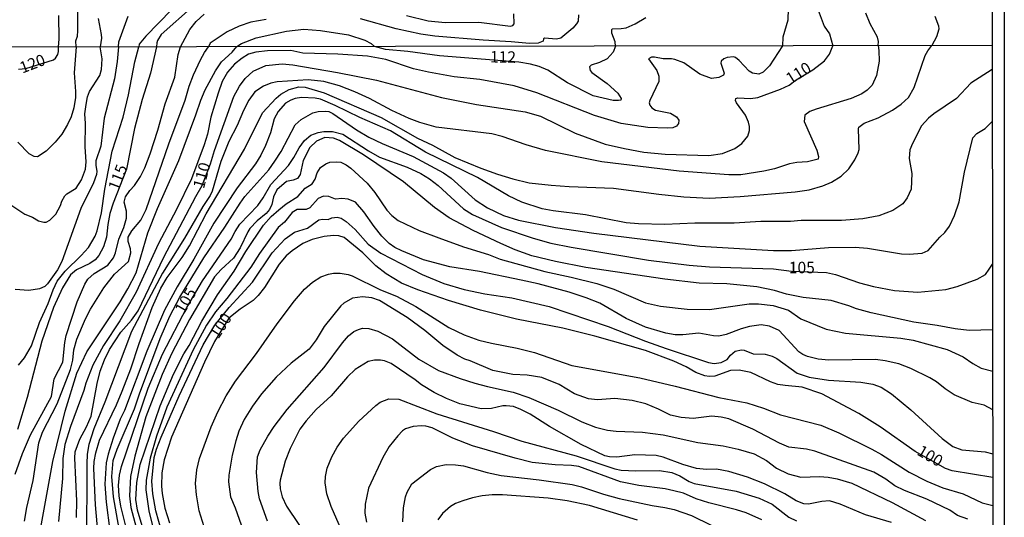
# Model space of a CAD drawing. Units: millimetres. Extents: x 180721 to 183136, y 1665964 to 1668741.
# Drawn here: x 182921 to 183136, y 1666974 to 1667083 of the extents above; entities that cross this region are included whole.
import ezdxf
from ezdxf.enums import TextEntityAlignment as Align

# ---------------------------------------------------------------- set-up
doc = ezdxf.new("R2010")
doc.units = ezdxf.units.MM
for name, color, linetype in [('IMAGEM', 7, 'Continuous'), ('V-CURVA_DE_NIVEL', 143, 'Continuous'), ('V-CURVA_MESTRA', 1, 'Continuous'), ('V-TEXTO_DE_ALTIMETRIA', 2, 'Continuous'), ('X-LIMITE_1000', 7, 'Continuous'), ('X-LIMITE_5000', 6, 'Continuous')]:
    doc.layers.add(name, color=color, linetype=linetype)
picture_1 = doc.add_image_def('image1.jpg', size_in_pixel=(4023, 4627))

msp = doc.modelspace()

# ---------------------------------------------------------------- linework, layer by layer
at = {"layer": 'V-CURVA_DE_NIVEL'}
for points in [[(182933.5, 1667076.65), (182933.46, 1667077.94), (182933.8, 1667078.97), (182933.91, 1667080.18), (182933.78, 1667089.82)], [(183089.18, 1667087.7), (183089.01, 1667082.47), (183087.95, 1667078.8), (183087.82, 1667076.89)], [(182954.38, 1667084.76), (182948.76, 1667078.99), (182947.29, 1667077.23), (182947.22, 1667076.67)], [(182938.32, 1667082.86), (182938.99, 1667079.36), (182939.03, 1667078.58), (182938.78, 1667076.66)], [(182942.74, 1667076.66), (182942.84, 1667077.72), (182944.89, 1667083.34)], [(182956.32, 1667076.68), (182958.33, 1667080.44), (182959.72, 1667082.17), (182961.49, 1667083.81)], [(182975.02, 1667082.66), (182971.69, 1667082.02), (182969.14, 1667081.15), (182966.55, 1667079.92), (182962.83, 1667077.48), (182962.43, 1667076.69)], [(183043.26, 1667083.64), (183043.18, 1667082.3), (183042.85, 1667081.65), (183042.05, 1667080.72), (183039.42, 1667078.56), (183038.47, 1667078.35), (183035.87, 1667078.58), (183035.64, 1667078.43), (183035.57, 1667077.87), (183034.45, 1667077.43), (183032.59, 1667077.35), (183028.57, 1667077.78), (183022.48, 1667078.08), (183011.89, 1667078.99), (183008.86, 1667079.42), (183003.46, 1667080.57), (182995.68, 1667082.75)], [(183005.71, 1667083.53), (183010.46, 1667082.32), (183014.13, 1667081.97), (183021.53, 1667082.02), (183028.44, 1667081.19), (183028.92, 1667081.33), (183029.22, 1667081.69), (183029.17, 1667083.9)], [(183051.33, 1667076.83), (183051.32, 1667077.75), (183050.59, 1667079.62), (183050.54, 1667080.35), (183050.67, 1667080.59), (183052.6, 1667080.63), (183053.72, 1667080.83), (183055.63, 1667081.71), (183057.96, 1667083.08)], [(183108.79, 1667076.92), (183108.84, 1667077.83), (183108.59, 1667078.8), (183107.01, 1667081.7), (183106.08, 1667083.99)], [(183121.17, 1667083.34), (183121.97, 1667081.26), (183122.03, 1667080.53), (183121.53, 1667078.84), (183120.47, 1667076.94)], [(182968.63, 1667076.7), (182969.68, 1667077.41), (182972.86, 1667078.64), (182979.47, 1667080.11), (182983.23, 1667080.55), (182986.91, 1667080.2), (182993.04, 1667079.25), (182996.59, 1667078.08), (182998, 1667077.39), (182998.72, 1667076.75)], [(182918.57, 1667042.54), (182922.31, 1667040.07), (182923.99, 1667039.4), (182925.32, 1667038.63), (182926.44, 1667038.31), (182926.99, 1667038.31), (182927.78, 1667038.76), (182929.07, 1667040.11), (182930.08, 1667042), (182930.36, 1667042.91), (182931.07, 1667044.07), (182931.5, 1667044.52), (182933.52, 1667045.8), (182934.7, 1667047.59), (182935.56, 1667049.91), (182935.73, 1667051.54), (182935.52, 1667054.81), (182935.58, 1667059.92), (182935.45, 1667061.98), (182935.71, 1667064.09), (182935.99, 1667065.72), (182936.42, 1667066.88), (182938.68, 1667070.36), (182939.08, 1667071.73), (182939.21, 1667074.05), (182938.78, 1667076.66)], [(182942.74, 1667076.66), (182942.51, 1667073.46), (182941.92, 1667069.63), (182939.66, 1667061.04), (182938.93, 1667054.94), (182937.79, 1667051.71), (182937.79, 1667050.73), (182938.05, 1667049.52), (182937.99, 1667048.79), (182937.28, 1667046.94), (182934.55, 1667041.36), (182930.41, 1667029.76), (182929.44, 1667027.91), (182927.29, 1667024.9), (182926.65, 1667024.28), (182925.49, 1667023.74), (182923.17, 1667023.42), (182920.16, 1667023.61)], [(182920.22, 1666983.27), (182921.81, 1666987.79), (182923.55, 1666991.87), (182928.13, 1667000.24), (182928.71, 1667004.11), (182930.58, 1667007.76), (182931.01, 1667012.06), (182931.31, 1667013.56), (182933.76, 1667020.91), (182935.39, 1667024.78), (182936.1, 1667025.85), (182937.47, 1667027.12), (182940.44, 1667028.96), (182941.66, 1667030.53), (182942.09, 1667031.61), (182942.86, 1667034.61), (182943.94, 1667037.19), (182944.52, 1667039.25), (182944.54, 1667040.76), (182944.02, 1667042.69), (182944.32, 1667043.91), (182945.27, 1667045.27), (182946.24, 1667046.32), (182947.59, 1667048.32), (182948.52, 1667050.25), (182949.67, 1667053.26), (182951.33, 1667058.42), (182952.94, 1667064.22), (182955.07, 1667070.02), (182955.78, 1667074.96), (182956.32, 1667076.68)], [(182933.5, 1667076.65), (182933.11, 1667071), (182933.41, 1667066.88), (182933.35, 1667065.55), (182932.98, 1667063.31), (182932.4, 1667061.38), (182931.61, 1667059.66), (182930.38, 1667057.6), (182928.94, 1667055.79), (182926.95, 1667053.86), (182925.1, 1667052.61), (182924.37, 1667052.68), (182923.23, 1667053.28), (182920.78, 1667055.81)], [(182920.94, 1667007.07), (182922.24, 1667008.71), (182923.75, 1667011.3), (182925.53, 1667016.4), (182927.38, 1667020.57), (182928.47, 1667023.57), (182929.4, 1667025.42), (182931.11, 1667027.61), (182934.64, 1667031.02), (182936.21, 1667032.81), (182937.65, 1667035.3), (182938.1, 1667036.46), (182939.04, 1667040.41), (182939.81, 1667045.53), (182941.36, 1667053.86), (182943.81, 1667061.29), (182944.97, 1667066.15), (182946.32, 1667073.37), (182947.22, 1667076.67)], [(182922.22, 1666973.01), (182922.76, 1666976.01), (182924.13, 1666981.86), (182925.34, 1666990.15), (182926.19, 1666992.47), (182929.35, 1666998.67), (182932.25, 1667006.17), (182932.81, 1667008.15), (182932.98, 1667010.47), (182933.69, 1667012.79), (182935.54, 1667017.21), (182936.66, 1667019.32), (182939.56, 1667023.96), (182941.92, 1667026.97), (182944.95, 1667029.76), (182945.48, 1667031.61), (182945.4, 1667032.51), (182944.86, 1667034.14), (182944.86, 1667035.09), (182945.72, 1667036.46), (182947.68, 1667038.78), (182948.84, 1667041.1), (182953.76, 1667055.49), (182957.37, 1667064.99), (182958.24, 1667068.04), (182959.17, 1667070.57), (182960.67, 1667073.84), (182961.55, 1667075.43), (182962.43, 1667076.69)], [(182925.66, 1666970.82), (182928.41, 1666986.02), (182931.09, 1666997.07), (182933.67, 1667005.36), (182935.82, 1667010.04), (182943.15, 1667020.95), (182944.84, 1667023.74), (182946.6, 1667027.27), (182949.16, 1667036.03), (182951.28, 1667041.32), (182955.97, 1667051.8), (182959.69, 1667061.77), (182960.76, 1667065.03), (182961.72, 1667067.27), (182963.98, 1667071.39), (182965.25, 1667073.37), (182965.25, 1667073.37), (182967.59, 1667075.51), (182968.63, 1667076.7)], [(183087.82, 1667076.89), (183084.98, 1667072.48), (183083.64, 1667071.13), (183082.69, 1667070.68), (183081.32, 1667070.93), (183080.6, 1667071.32), (183078.39, 1667073.67), (183077.62, 1667074.29), (183077.15, 1667074.44), (183075.73, 1667074.33), (183075.04, 1667074.03), (183074.48, 1667073.51), (183074.4, 1667073.07), (183075.08, 1667070.87), (183074.93, 1667070.44), (183073.97, 1667069.95), (183072.34, 1667069.77), (183069.76, 1667070.68), (183066.26, 1667073.13), (183064.35, 1667073.86), (183063.61, 1667074.03), (183061.77, 1667074.03), (183059.92, 1667074.41), (183059.23, 1667074.37), (183058.54, 1667074.03), (183060.39, 1667071.52), (183060.82, 1667070.27), (183060.8, 1667069.07), (183058.88, 1667064.9), (183058.73, 1667064.43), (183058.84, 1667063.91), (183059.27, 1667063.33), (183060.09, 1667062.81), (183063.36, 1667062.17), (183064.73, 1667061.35), (183065.24, 1667060.61), (183065.16, 1667059.88), (183064.69, 1667059.31), (183063.87, 1667058.99), (183062.71, 1667058.86), (183058.42, 1667059.01), (183052.62, 1667059.89), (183046.77, 1667061.65), (183034.21, 1667066.62), (183029.24, 1667068.1), (183021.73, 1667069.5), (183016.14, 1667070.1), (183010.51, 1667071.11), (183007.2, 1667071.86), (183001.19, 1667073.86), (182997.15, 1667074.63), (182990.66, 1667075.06), (182983.02, 1667075.27), (182980.44, 1667075.83), (182975.33, 1667075.75), (182972.79, 1667075.49), (182971.16, 1667075.02), (182969.78, 1667074.2), (182968.13, 1667072.87), (182966.62, 1667071.13), (182965.4, 1667069.05), (182964.54, 1667066.54), (182962.97, 1667061.31), (182962.2, 1667057.6), (182961.49, 1667055.24), (182958.7, 1667047.84), (182955.48, 1667041.14), (182951.5, 1667033.71), (182946.6, 1667023.06), (182943.04, 1667016.78), (182939.51, 1667011.41), (182937.19, 1667007.12), (182935.6, 1667003.17), (182935.17, 1667001.58), (182932.3, 1666993.67), (182931.05, 1666989.72), (182930.62, 1666986.71), (182930.51, 1666982.29), (182929.67, 1666972.96)], [(183108.79, 1667076.92), (183108.94, 1667075.86), (183108.98, 1667073.54), (183108.4, 1667070.36), (183107.43, 1667068.3), (183106.36, 1667067.15), (183105.16, 1667066.4), (183102.84, 1667065.35), (183095.19, 1667063.03), (183093.82, 1667062.51), (183092.74, 1667061.72), (183092.61, 1667060.35), (183095.36, 1667054.08), (183095.75, 1667052.7), (183095.66, 1667052.1), (183093.34, 1667051.52), (183091.02, 1667051.39), (183089.39, 1667051.09), (183086.13, 1667050.01), (183083.81, 1667049.45), (183078.74, 1667048.72), (183076.16, 1667048.68), (183065.25, 1667049.45), (183048.41, 1667051.56), (183036.08, 1667053.99), (183031.87, 1667055.21), (183026.6, 1667057.06), (183024.35, 1667057.62), (183012.19, 1667059.12), (183008.62, 1667060.15), (183006.3, 1667061.01), (183002.48, 1667062.73), (182997.62, 1667065.37), (182994.4, 1667066.81), (182991.09, 1667068.1), (182987.66, 1667069.09), (182984.18, 1667069.47), (182977.43, 1667068.98), (182976.06, 1667068.72), (182974.42, 1667068.08), (182972.58, 1667066.85), (182971.24, 1667064.99), (182970.06, 1667062.71), (182968.73, 1667059.45), (182966.9, 1667055.97), (182965.12, 1667051.58), (182963.23, 1667045.1), (182962.8, 1667044.15), (182961.17, 1667041.77), (182957.17, 1667034.87), (182952.36, 1667027.22), (182945.61, 1667014.46), (182939.81, 1666999), (182937.35, 1666993.2), (182936.29, 1666989.72), (182935.95, 1666987.66), (182935.82, 1666985.55), (182935.76, 1666967.64)], [(182938.65, 1666966.6), (182937.77, 1666976.57), (182937.41, 1666984.48), (182937.45, 1666986.07), (182937.79, 1666987.96), (182938.65, 1666990.71), (182942.35, 1666998.4), (182943.59, 1667001.4), (182945.44, 1667006.26), (182947.27, 1667011.84), (182950.12, 1667019.71), (182952.02, 1667023.92), (182953.41, 1667026.24), (182956.7, 1667030.62), (182958.29, 1667033.2), (182961.94, 1667040.16), (182970.3, 1667054.29), (182974.27, 1667062.2), (182977.21, 1667065.42), (182978.24, 1667066.28), (182980.07, 1667067.35), (182982.2, 1667067.93), (182983.53, 1667067.86), (182987.74, 1667066.58), (183000.14, 1667061.21), (183008.13, 1667056.71), (183011.37, 1667055.17), (183016.29, 1667052.48), (183021.94, 1667050.14), (183025.55, 1667048.85), (183028.9, 1667047.8), (183032.51, 1667046.94), (183037.32, 1667046.4), (183041.27, 1667046.15), (183050.94, 1667045.8), (183050.94, 1667045.8), (183060.82, 1667044.47), (183066.32, 1667043.91), (183071.86, 1667043.61), (183078.61, 1667043.95), (183090.64, 1667044.96), (183093.69, 1667045.41), (183096.7, 1667046.27), (183098.54, 1667047.11), (183100.69, 1667048.4), (183102.34, 1667050.03), (183103.69, 1667051.93), (183104.4, 1667053.47), (183104.64, 1667054.22), (183104.43, 1667058.76), (183104.53, 1667059.08), (183105.69, 1667059.98), (183108.73, 1667061.12), (183111.9, 1667062.81), (183113.81, 1667064.1), (183115.36, 1667065.59), (183116.65, 1667067.78), (183119.03, 1667074.74), (183119.59, 1667075.77), (183120.47, 1667076.94)], [(183051.33, 1667076.83), (183050.85, 1667075.51), (183049.58, 1667074.03), (183047.89, 1667073.23), (183046.04, 1667072.63), (183045.67, 1667072.25), (183045.83, 1667071.52), (183046.19, 1667071.04), (183049.57, 1667068.66), (183051.84, 1667066.54), (183052.61, 1667065.33), (183052.55, 1667065.01), (183052.01, 1667064.92), (183050.85, 1667064.96), (183046.47, 1667065.95), (183040.91, 1667068.77), (183036.55, 1667071.54), (183034.7, 1667072.35), (183032.81, 1667072.87), (183030.28, 1667073.3), (183012.92, 1667074.67), (183005.96, 1667075.62), (183001.1, 1667076.05), (182998.72, 1667076.75)], [(183133.68, 1667071.69), (183128.98, 1667068.7), (183125.87, 1667065.37), (183120.9, 1667062.02), (183119.77, 1667061.08), (183118.26, 1667059.4), (183116.24, 1667055.54), (183115.7, 1667054.12), (183115.55, 1667052.23), (183116.11, 1667048.96), (183115.98, 1667045.53), (183115.12, 1667043.68), (183114.14, 1667042.32), (183111.99, 1667040.86), (183108.9, 1667039.74), (183105.42, 1667039.1), (183100.78, 1667038.71), (183091.93, 1667038.71), (183089.61, 1667038.46), (183083.12, 1667038.46), (183077.32, 1667038.15), (183068.73, 1667038.09), (183062.11, 1667037.85), (183056.4, 1667037.94), (183053.73, 1667038.18), (183044.84, 1667039.92), (183037.75, 1667040.82), (183035.35, 1667041.29), (183030.88, 1667042.73), (183027.96, 1667044.08), (183021.21, 1667048.12), (183009.83, 1667053.62), (183002.18, 1667058.28), (182995.52, 1667061.23), (182990.11, 1667063.85), (182986.88, 1667065.2), (182985.72, 1667065.44), (182982.76, 1667065.56), (182981.38, 1667065.35), (182980.44, 1667065.03), (182979.28, 1667064.32), (182977.64, 1667062.54), (182976.78, 1667060.95), (182975.95, 1667057.86), (182974.91, 1667055.06), (182973.86, 1667052.96), (182972.68, 1667051.11), (182968.68, 1667045.87), (182963.6, 1667038.14), (182959.23, 1667030.23), (182955.58, 1667024.22), (182952.79, 1667019.1), (182948.94, 1667010.13), (182944.05, 1666997.15), (182943.17, 1666995.3), (182941.62, 1666991.14), (182940.5, 1666987.66), (182940.09, 1666985.77), (182939.77, 1666981.08), (182940.05, 1666977.17), (182940.85, 1666970.9)], [(182945.23, 1666958.14), (182941.68, 1666978.33), (182941.3, 1666982.76), (182941.62, 1666986.24), (182942.46, 1666988.77), (182946.26, 1666997.58), (182947.33, 1667000.85), (182951.84, 1667012.92), (182954.01, 1667017.77), (182956.18, 1667021.94), (182961.42, 1667030.53), (182966.04, 1667037.28), (182969.35, 1667042.48), (182970.4, 1667043.94), (182975.62, 1667049.78), (182976.96, 1667051.65), (182978.29, 1667053.78), (182981.4, 1667059.58), (182982.72, 1667060.8), (182985.25, 1667062.22), (182986.41, 1667062.51), (182988, 1667062.6), (182988.73, 1667062.49), (182989.59, 1667062.11), (182994.74, 1667058.54), (182997.5, 1667056.93), (183000.37, 1667055.51), (183007.12, 1667052.72), (183013.76, 1667049.11), (183015.47, 1667047.93), (183020.72, 1667043.2), (183023.4, 1667041.46), (183026.88, 1667039.83), (183030.15, 1667038.8), (183038.22, 1667037.21), (183046.6, 1667035.92), (183069.8, 1667033.08), (183085.87, 1667032.14), (183089.82, 1667032.18), (183097.94, 1667032.83), (183103.74, 1667032.91), (183106.45, 1667032.66), (183113.88, 1667031.45), (183115.56, 1667031.32), (183118.35, 1667031.58), (183119.7, 1667032.12), (183119.7, 1667032.12), (183122.23, 1667035.08), (183123.31, 1667036.09), (183124.32, 1667037.49), (183125.43, 1667039.79), (183126.46, 1667042.82), (183127.6, 1667049.26), (183129.47, 1667056.74), (183130.29, 1667057.75), (183132.14, 1667058.8), (183133.7, 1667060.33)], [(183133.77, 1667014.82), (183128.62, 1667014.7), (183125.57, 1667015.04), (183121.66, 1667015.77), (183116.54, 1667016.46), (183107.26, 1667018.52), (183104, 1667019.42), (183102.37, 1667020.07), (183098.46, 1667021.25), (183092.4, 1667021.85), (183088.7, 1667022.58), (183086.13, 1667023.38), (183082.22, 1667024.19), (183075.69, 1667024.88), (183069.67, 1667025.01), (183062.11, 1667025.87), (183044.88, 1667028.4), (183038.27, 1667029.73), (183033.07, 1667030.98), (183029.46, 1667032.29), (183026.28, 1667033.67), (183020.27, 1667036.52), (183015.02, 1667039.31), (183011.84, 1667041.55), (183005.01, 1667047.16), (182996.33, 1667053.09), (182991.09, 1667056.18), (182989.72, 1667056.71), (182987.87, 1667056.84), (182986.02, 1667056.05), (182984.58, 1667054.68), (182983.12, 1667051.8), (182982.46, 1667048.79), (182981.88, 1667047.91), (182980.91, 1667047.52), (182979.45, 1667047.2), (182977.37, 1667045.44), (182976.61, 1667043.85), (182976.31, 1667042.19), (182975.75, 1667041.14), (182975, 1667040.2), (182973.09, 1667038.63), (182971.5, 1667036.98), (182971, 1667036.25), (182969.33, 1667032.72), (182967.87, 1667030.45), (182965.23, 1667027.99), (182963.74, 1667026.37), (182958.29, 1667017.09), (182954.44, 1667009.7), (182952.32, 1667005.06), (182948.77, 1666995.78), (182946.34, 1666987.18), (182945.38, 1666982.76), (182945.14, 1666978.55), (182945.46, 1666976.01), (182946.6, 1666971.59)], [(182948.19, 1666971.24), (182946.95, 1666975.41), (182946.54, 1666977.73), (182946.77, 1666981.43), (182947.5, 1666985.36), (182951.87, 1666998.18), (182954.81, 1667005.14), (182957.06, 1667009.57), (182958.2, 1667011.37), (182960.99, 1667016.7), (182964.43, 1667022.46), (182968.04, 1667027.65), (182970.6, 1667031.92), (182974.48, 1667037.71), (182976.12, 1667039.56), (182977.77, 1667041.04), (182979.41, 1667042.32), (182981.94, 1667043.98), (182983.59, 1667045.74), (182985.08, 1667046.75), (182985.72, 1667047.76), (182986.19, 1667049.14), (182986.94, 1667050.3), (182988.04, 1667051.11), (182988.95, 1667051.45), (182990.49, 1667051.56), (182991.37, 1667051.43), (182992.49, 1667050.89), (182993.56, 1667050.12), (182997.09, 1667046.86), (182998.78, 1667044.8), (183001.4, 1667040.93), (183002.5, 1667039.77), (183003.9, 1667038.67), (183008.49, 1667036.54), (183012.75, 1667034.91), (183018.16, 1667032.94), (183023.64, 1667031.24), (183026.19, 1667030.25), (183035.9, 1667027.54), (183041.7, 1667026.34), (183047.29, 1667024.96), (183050.98, 1667023.72), (183057.94, 1667020.71), (183061.21, 1667019.96), (183067.01, 1667019.34), (183071.91, 1667019.29), (183080.54, 1667020.46), (183082.6, 1667020.5), (183085.78, 1667020.11), (183089.17, 1667019.1), (183091.84, 1667017.23), (183097.38, 1667014.95), (183101.59, 1667014.1), (183113.71, 1667013.02), (183113.71, 1667013.02), (183116.42, 1667012.53), (183123.85, 1667010.53), (183127.33, 1667008.92), (183129.45, 1667007.46), (183131.28, 1667006.45), (183133.78, 1667005.77)], [(183133.79, 1666997.36), (183131.94, 1666998.33), (183129.3, 1666998.95), (183125.35, 1667000.61), (183123.38, 1667001.89), (183121.49, 1667003.44), (183120.02, 1667004.34), (183115.86, 1667006.36), (183113.28, 1667007.35), (183110.27, 1667008.04), (183108.17, 1667008.3), (183097.98, 1667008.21), (183095.66, 1667008.38), (183093.34, 1667008.98), (183092.27, 1667009.41), (183091.45, 1667009.97), (183087.12, 1667014.65), (183085.05, 1667015.6), (183083.21, 1667015.9), (183080.67, 1667015.56), (183078.82, 1667015.04), (183075.56, 1667013.79), (183073.93, 1667013.45), (183072.77, 1667013.49), (183069.54, 1667014.1), (183066.06, 1667013.71), (183064.43, 1667013.75), (183062.33, 1667014.05), (183057.9, 1667015.38), (183053.69, 1667017.32), (183047.93, 1667020.65), (183044.99, 1667021.83), (183041.23, 1667023.07), (183034.49, 1667024.88), (183030.79, 1667025.7), (183021.66, 1667027.54), (183015.2, 1667028.57), (183009.4, 1667030.12), (183004.67, 1667032.05), (183003.17, 1667032.83), (183001.94, 1667033.71), (183000.33, 1667035.26), (182998.65, 1667037.36), (182996.4, 1667040.59), (182994.53, 1667042.73), (182992.98, 1667043.38), (182991.57, 1667043.48), (182990.19, 1667043.35), (182988.73, 1667043.95), (182987.57, 1667044), (182986.41, 1667043.48), (182984.61, 1667041.48), (182983.79, 1667041.14), (182981.81, 1667041.08), (182980.74, 1667040.43), (182979.02, 1667038.31), (182977.69, 1667037.17), (182973.56, 1667031.5), (182971.69, 1667028.51), (182966.47, 1667021.64), (182963.96, 1667018.72), (182961.98, 1667015.84), (182959.1, 1667010.47), (182953.3, 1666997.92), (182951.09, 1666991.61), (182949.72, 1666986.8), (182948.79, 1666981.99), (182948.71, 1666979.84), (182949.39, 1666975.24), (182950.32, 1666971.37)], [(182952.87, 1666968.28), (182950.9, 1666975.24), (182950.25, 1666978.94), (182950.06, 1666981.73), (182950.55, 1666986.88), (182951.09, 1666988.77), (182952.12, 1666991.39), (182956.05, 1667000.39), (182961.3, 1667011.5), (182963.85, 1667015.8), (182966.92, 1667019.71), (182972.02, 1667025.21), (182976.37, 1667031.65), (182979.21, 1667034.7), (182981.25, 1667036.16), (182984.05, 1667037.04), (182986.58, 1667038.84), (182987.31, 1667039.01), (182988.6, 1667038.93), (182989.42, 1667039.29), (182990.54, 1667039.42), (182991.44, 1667039.19), (182992.51, 1667038.46), (182994.47, 1667036.74), (182997.34, 1667033.56), (183000.07, 1667031.58), (183009.1, 1667026.94), (183013.82, 1667024.96), (183018.33, 1667023.63), (183022.84, 1667022.71), (183028.69, 1667021.79), (183036.85, 1667019.9), (183049.74, 1667015.56), (183057.9, 1667012.33), (183062.41, 1667010.74), (183071.65, 1667007.69), (183072.94, 1667007.44), (183074.48, 1667007.65), (183075.73, 1667008.3), (183076.5, 1667009.27), (183077.53, 1667010.12), (183078.87, 1667010.47), (183079.51, 1667010.36), (183079.51, 1667010.36), (183081.44, 1667009.58), (183084.06, 1667009.5), (183085.57, 1667009.07), (183086.64, 1667008.53), (183091.07, 1667005.37), (183093.65, 1667004.47), (183097.94, 1667003.78), (183104.99, 1667003.4), (183107.57, 1667002.95), (183109.41, 1667002.28), (183111.65, 1667000.86), (183115.86, 1666997.34), (183122.77, 1666991.03), (183125.09, 1666989.31), (183127.07, 1666988.58), (183132.14, 1666988.15), (183133.81, 1666987.74)], [(182961.47, 1666971.76), (182960.37, 1666975.24), (182959.79, 1666978.72), (182959.56, 1666981.26), (182959.9, 1666984.22), (182960.5, 1666986.67), (182962.99, 1666993.63), (182964.45, 1666996.89), (182966.3, 1667000.37), (182968.32, 1667003.6), (182972.9, 1667009.65), (182977.45, 1667016.14), (182981.21, 1667021.17), (182983.44, 1667023.68), (182985.17, 1667025.25), (182986.99, 1667026.41), (182988.62, 1667027.01), (182989.76, 1667027.2), (182991.18, 1667027.2), (182992.94, 1667026.94), (182993.8, 1667026.64), (183000.03, 1667023.55), (183003.51, 1667022.17), (183007.76, 1667019.94), (183014.98, 1667015.3), (183018.29, 1667013.73), (183021.51, 1667012.59), (183024.26, 1667011.9), (183029.89, 1667010.83), (183033.65, 1667009.84), (183041.83, 1667007.01), (183056.67, 1667004.3), (183064.41, 1667002.5), (183073.97, 1667000), (183080.03, 1666998.87), (183083.72, 1666997.68), (183087.42, 1666996.27), (183096.22, 1666993.95), (183100.18, 1666992.34), (183107.39, 1666988.75), (183109.46, 1666987.59), (183115.51, 1666983.72), (183119.42, 1666981.74), (183122.9, 1666980.28), (183127.33, 1666979), (183131.5, 1666977.04), (183133.82, 1666976.46)], [(183128.38, 1666973.41), (183126.12, 1666974.23), (183124.41, 1666975.39), (183119.38, 1666977.82), (183114.48, 1666979.68), (183112.42, 1666980.74), (183110.46, 1666982.18), (183107.8, 1666983.68), (183094.89, 1666988.32), (183093.09, 1666988.75), (183089.22, 1666989.18), (183087.2, 1666990.02), (183081.36, 1666993.13), (183076.16, 1666995.36), (183074.44, 1666995.75), (183072.38, 1666995.92), (183068.34, 1666995.45), (183065.72, 1666995.62), (183063.4, 1666996.18), (183060.76, 1666997.51), (183057.99, 1666998.63), (183054.98, 1666999.36), (183051.24, 1666999.79), (183047.46, 1666999.55), (183045.44, 1666999.7), (183042.43, 1667000.86), (183039.04, 1667002.86), (183035.3, 1667004.39), (183032.08, 1667004.94), (183028.9, 1667005.07), (183024.56, 1667005.93), (183019.62, 1667008.06), (183018.46, 1667008.38), (183016.74, 1667009.24), (183013.67, 1667011.41), (183009.74, 1667014.63), (183005.83, 1667017.51), (182999.82, 1667021.25), (182998.14, 1667021.81), (182996.12, 1667022.04), (182993.88, 1667021.72), (182992.04, 1667020.67), (182991.37, 1667020.09), (182987.74, 1667015.54), (182985.94, 1667012.62), (182984.41, 1667010.6), (182980.53, 1667007.55), (182977.19, 1667004.49), (182974.05, 1667000.85), (182972.06, 1666998.14), (182970.25, 1666995.22), (182969.07, 1666992.64), (182968.38, 1666990.58), (182967.59, 1666987.4), (182966.9, 1666983.06), (182966.84, 1666981.6), (182967.22, 1666978.29), (182968.24, 1666975.88), (182970.96, 1666968.28)], [(182975.34, 1666973.01), (182973.58, 1666977.9), (182973.26, 1666979.45), (182972.94, 1666983.62), (182973.15, 1666987.07), (182973.69, 1666988.56), (182975.37, 1666991.57), (182976.8, 1666993.71), (182979.6, 1666997.37), (182987.7, 1667006.6), (182991.69, 1667011.97), (182993.02, 1667013.5), (182994.16, 1667014.42), (182995.18, 1667014.91), (182996.12, 1667015.15), (182997.5, 1667015.13), (182999.43, 1667014.55), (183002.65, 1667012.87), (183008.43, 1667008.42), (183012.66, 1667005.95), (183017.39, 1667004.17), (183020.61, 1667003.18), (183023.4, 1667002.41), (183028.99, 1667001.21), (183032.42, 1667000.05), (183038.87, 1666997.25), (183044.02, 1666994.72), (183047.03, 1666993.56), (183049.61, 1666992.91), (183051.54, 1666992.66), (183057.26, 1666992.47), (183061.81, 1666991.84), (183069.33, 1666990.21), (183074.91, 1666989.48), (183078.14, 1666988.75), (183081.65, 1666987.7), (183084.37, 1666986.24), (183086.51, 1666984.6), (183089.09, 1666983.31), (183091.88, 1666982.65), (183095.92, 1666982.78), (183097.86, 1666982.6), (183099.79, 1666982.26), (183103.01, 1666981.27), (183111.82, 1666977.08), (183119.12, 1666973.15)], [(183111.69, 1666972.7), (183105.98, 1666974.36), (183100.48, 1666976.72), (183098.16, 1666977.43), (183096.48, 1666977.32), (183093.52, 1666976.68), (183092.49, 1666976.76), (183090.85, 1666977.45), (183088.36, 1666979), (183083.89, 1666981.19), (183080.24, 1666982.65), (183076.16, 1666983.89), (183073.41, 1666984.37), (183071.26, 1666984.28), (183069.07, 1666984.54), (183066.06, 1666985.4), (183061.81, 1666986.99), (183060.22, 1666987.33), (183055.62, 1666987.46), (183051.67, 1666986.99), (183050.08, 1666987.03), (183049.05, 1666987.29), (183043.89, 1666989.78), (183036.98, 1666993.69), (183032.74, 1666996.39), (183030.66, 1666997.43), (183029.07, 1666998.03), (183027.44, 1666998.22), (183026.77, 1666998.2), (183024.26, 1666997.64), (183021.98, 1666997.53), (183017.34, 1666998.67), (183014.42, 1666999.79), (183011.76, 1667001.12), (183008.97, 1667002.8), (183007.57, 1667003.91), (183002.33, 1667007.44), (183000.89, 1667008.04), (183000.03, 1667008.21), (182998.74, 1667008.21), (182997.32, 1667007.87), (182994.51, 1667006.17), (182992.81, 1667004.56), (182989.27, 1667000.37), (182985.98, 1666997.43), (182983.74, 1666994.92), (182982.37, 1666993.11), (182980.26, 1666988.9), (182979.19, 1666986.11), (182978.07, 1666981.94), (182978.03, 1666981.34), (182978.09, 1666980.05), (182978.5, 1666978.33), (182979.45, 1666976.31), (182984.86, 1666968.28)], [(183083.33, 1666973.26), (183079.94, 1666974.81), (183077.79, 1666975.5), (183071.73, 1666977), (183068.98, 1666977.9), (183066.19, 1666979.1), (183064.09, 1666979.66), (183062.24, 1666980.05), (183056.44, 1666980.78), (183052.49, 1666981.6), (183043.34, 1666984.95), (183041.75, 1666985.2), (183038.18, 1666985.33), (183033.15, 1666985.85), (183029.42, 1666986.75), (183020.09, 1666989.46), (183015.84, 1666991.16), (183011.29, 1666993.41), (183009.91, 1666993.78), (183008.97, 1666993.86), (183007.12, 1666993.71), (183005.49, 1666993.17), (183004.82, 1666992.74), (183003.79, 1666991.67), (183001.92, 1666989.29), (183000.56, 1666986.93), (182997.41, 1666980.22), (182996.7, 1666976.7), (182996.63, 1666974.72), (182996.93, 1666972.75)], [(183004.92, 1666972.83), (183005.07, 1666975.93), (183005.5, 1666978.33), (183005.85, 1666979.36), (183006.9, 1666981.13), (183010.94, 1666984.28), (183012.27, 1666984.97), (183014.38, 1666985.38), (183016.44, 1666985.33), (183018.16, 1666985.08), (183023.32, 1666983.61), (183026.41, 1666982.97), (183034.66, 1666982.05), (183041.88, 1666980.99), (183043.94, 1666980.48), (183048.75, 1666978.87), (183052.19, 1666977.99), (183059.4, 1666976.4), (183062.15, 1666976.01), (183064.22, 1666975.52), (183068, 1666974.21), (183076.59, 1666970)], [(183056.14, 1666973.2), (183045.7, 1666976.42), (183040.84, 1666977.45), (183036.63, 1666978.03), (183026.67, 1666978.76), (183024.39, 1666978.76), (183022.24, 1666978.53), (183020.14, 1666978.12), (183018.03, 1666977.43), (183016.42, 1666976.83), (183015.34, 1666976.18), (183013.56, 1666974.66), (183012.53, 1666973.26)]]:
    msp.add_lwpolyline(points, dxfattribs=at)
at = {"layer": 'V-CURVA_MESTRA'}
for points in [[(182959.17, 1667085.61), (182952.06, 1667079.37), (182951.26, 1667078.06), (182951.15, 1667077.55), (182951.1, 1667076.68)], [(183095.63, 1667084.7), (183096.94, 1667081.19), (183098.15, 1667079.52), (183098.85, 1667076.91)], [(182929.68, 1667076.64), (182929.82, 1667078.3), (182929.74, 1667083.49)], [(182951.1, 1667076.68), (182949.79, 1667070.89), (182947.91, 1667065.18), (182946.27, 1667058.79), (182944.53, 1667049.95), (182941.6, 1667042.51), (182940.85, 1667040.23), (182940.41, 1667037.86), (182940.12, 1667035.04), (182939.51, 1667032.98), (182938.49, 1667031.03), (182937.64, 1667030.08), (182936.49, 1667029.29), (182933.56, 1667027.93), (182932.27, 1667026.81), (182930.53, 1667024), (182928.58, 1667019.71), (182926.04, 1667012.31), (182922.83, 1667000.06), (182920.68, 1666993.01)], [(182920.91, 1667071.74), (182922.53, 1667071.89), (182928.54, 1667073.81), (182929.04, 1667074.19), (182929.53, 1667075.01), (182929.69, 1667075.64), (182929.68, 1667076.64)], [(182933.58, 1666973.83), (182933.65, 1666977.47), (182933.22, 1666986.75), (182933.32, 1666988.14), (182934.32, 1666990.93), (182935.78, 1666993.63), (182936.78, 1666995.95), (182938.13, 1667003.06), (182938.8, 1667005.77), (182939.71, 1667008.25), (182940.83, 1667010.49), (182943.25, 1667014.27), (182945.6, 1667016.9), (182947.06, 1667018.95), (182952.69, 1667030.66), (182959.64, 1667043.96), (182961.06, 1667046.35), (182962.9, 1667051.09), (182963.77, 1667054.01), (182967.97, 1667065.77), (182969.24, 1667068.09), (182970.47, 1667069.76), (182972.22, 1667071.35), (182974.93, 1667072.58), (182978.5, 1667072.93), (182980.87, 1667072.73), (182990.62, 1667071.06), (182999.12, 1667069.39), (183013.35, 1667065.6), (183021.01, 1667064.09), (183031.6, 1667062.42), (183035.01, 1667061.48), (183042.58, 1667057.78), (183049.08, 1667055.42), (183053.33, 1667054.42), (183057.58, 1667053.64), (183062.22, 1667053.18), (183071.73, 1667052.92), (183074.78, 1667053.37), (183077.44, 1667054.43), (183078.97, 1667055.5), (183080.29, 1667057.15), (183080.64, 1667058.36), (183080.64, 1667058.36), (183080.65, 1667059.21), (183080.44, 1667060.22), (183079.74, 1667061.69), (183077.81, 1667064.41), (183077.6, 1667064.95), (183077.64, 1667065.38), (183078.06, 1667065.5), (183080.86, 1667065.35), (183082.5, 1667065.55), (183087.41, 1667067.41), (183089.31, 1667068.29), (183090.87, 1667069.43), (183094.47, 1667071.6), (183097.01, 1667073.6), (183098.13, 1667075.06), (183098.85, 1667076.91)], [(182947.8, 1666958.2), (182943.3, 1666976.29), (182942.92, 1666978.53), (182942.8, 1666980.78), (182943.02, 1666983.02), (182943.46, 1666984.96), (182949.22, 1667002.05), (182952.37, 1667009.47), (182957.68, 1667019.7), (182961.13, 1667025.55), (182967.42, 1667034.6), (182968.24, 1667036.27), (182969.3, 1667037.93), (182973.18, 1667042), (182974.36, 1667043.68), (182976.03, 1667046.56), (182979.91, 1667050.73), (182981.08, 1667052.44), (182982.24, 1667054.58), (182983.4, 1667056.17), (182984.8, 1667057.32), (182986.38, 1667057.97), (182987.61, 1667058.17), (182989.5, 1667058.15), (182991.82, 1667057.54), (182997.4, 1667053.93), (182999.82, 1667052.55), (183005.84, 1667050.37), (183008.82, 1667049.01), (183010.76, 1667047.82), (183012.59, 1667046.38), (183018.18, 1667041.25), (183020.13, 1667039.98), (183026.44, 1667037.21), (183033.4, 1667034.85), (183037.22, 1667033.77), (183041.67, 1667032.87), (183058.57, 1667030.05), (183067.48, 1667028.94), (183071.93, 1667028.58), (183085.89, 1667028.11), (183089.85, 1667027.64), (183097.47, 1667027.34), (183099.41, 1667026.94), (183104.66, 1667025.1), (183107.76, 1667024.26), (183112.32, 1667023.4), (183117.39, 1667023.03), (183123.53, 1667023.6), (183126.01, 1667024.3), (183130.38, 1667025.85), (183132.19, 1667026.9), (183132.98, 1667028.1), (183133.74, 1667029.17)], [(183133.81, 1666982.53), (183124.93, 1666984), (183123.44, 1666984.48), (183116.83, 1666988.2), (183109.22, 1666993.63), (183104.55, 1666996.54), (183096.42, 1667000.85), (183092.14, 1667002.3), (183088.42, 1667002.62), (183086.84, 1667002.9), (183085.26, 1667003.46), (183080.94, 1667005.48), (183078.41, 1667006.01), (183076.49, 1667005.96), (183073.05, 1667004.68), (183071.82, 1667004.6), (183070.92, 1667004.73), (183068.93, 1667005.48), (183066.8, 1667006.72), (183064.13, 1667008), (183057.92, 1667010.31), (183046.84, 1667013.46), (183039.83, 1667015.18), (183029.72, 1667017.17), (183021.88, 1667019.13), (183014.87, 1667021.22), (183008.19, 1667023.53), (183004.61, 1667025.01), (183001.24, 1667027.02), (182999.01, 1667028.79), (182996.17, 1667031.62), (182992.07, 1667035), (182990.92, 1667035.33), (182989.75, 1667035.42), (182987.69, 1667035.23), (182985.07, 1667034.57), (182983.08, 1667033.68), (182980.69, 1667032.08), (182979.39, 1667030.95), (182977.86, 1667029.14), (182974.67, 1667024.05), (182973.28, 1667022.28), (182972.21, 1667021.23), (182969.35, 1667019.33), (182966.9, 1667017.38), (182963.73, 1667012.24), (182961.53, 1667007.77), (182954.32, 1666991.34), (182952.78, 1666986.39), (182952.23, 1666983.57), (182952.15, 1666980.64), (182952.29, 1666979.08), (182952.91, 1666975.84), (182953.91, 1666972.66)], [(182992.5, 1666968.67), (182989.21, 1666976.17), (182988.28, 1666978.96), (182987.96, 1666981.35), (182988.03, 1666982.74), (182988.37, 1666984.6), (182989.37, 1666987.08), (182990.54, 1666989.17), (182991.95, 1666991.17), (182995.25, 1666994.82), (182998.97, 1666998.27), (182999.96, 1666998.99), (183001.83, 1666999.72), (183003.99, 1666999.66), (183012.34, 1666996.43), (183024.72, 1666992.59), (183030.9, 1666990.5), (183042.74, 1666987.28), (183051.25, 1666984.41), (183052.64, 1666984.16), (183055.81, 1666984), (183060.99, 1666984.09), (183063.7, 1666983.67), (183065.4, 1666982.9), (183067.47, 1666981.68), (183068.58, 1666981.24), (183077.7, 1666979.59), (183082.73, 1666978.02), (183085.59, 1666976.69), (183089.23, 1666973.87), (183090.88, 1666973.1)]]:
    msp.add_lwpolyline(points, dxfattribs=at)
at = {"layer": 'X-LIMITE_1000'}
msp.add_line((183133.66, 1667076.96), (180724.19, 1667073), dxfattribs=at)
at = {"layer": 'X-LIMITE_5000'}
msp.add_lwpolyline([(180721.27, 1668735.86), (181203.24, 1668736.69), (181685.21, 1668737.5), (182167.18, 1668738.29), (182649.15, 1668739.06), (183131.12, 1668739.81), (183131.97, 1668185.53), (183132.82, 1667631.24), (183133.67, 1667076.96), (183134.52, 1666522.67), (183135.36, 1665968.39), (182653.52, 1665967.64), (182171.67, 1665966.87), (181689.82, 1665966.08), (181207.98, 1665965.26), (180726.13, 1665964.43), (180725.16, 1666518.72), (180724.18, 1667073), (180723.22, 1667627.29), (180722.24, 1668181.57), (180721.27, 1668735.86)], dxfattribs=at)

# ---------------------------------------------------------------- texts
at = {"layer": 'V-TEXTO_DE_ALTIMETRIA'}
for s, rotation, p in [('120', 21, (182922.03, 1667070.07)), ('112', 359, (183023.91, 1667072.47)), ('110', 32, (183090, 1667067.72)), ('115', 69, (182943.47, 1667044.75)), ('110', 75, (182962.17, 1667045.3)), ('105', 60, (182957.76, 1667017.72)), ('100', 57, (182965.23, 1667012.24)), ('100', 330, (183116.66, 1666986.94))]:
    msp.add_text(s, height=2.5, rotation=rotation, dxfattribs=at).set_placement(p, align=Align.BOTTOM_LEFT)
msp.add_text('105', height=2.5, dxfattribs=at).set_placement((183089.24, 1667026.4), align=Align.BOTTOM_LEFT)

# ---------------------------------------------------------------- referenced raster images: frames only (the image files are external)
at = {"layer": 'IMAGEM'}
image = msp.add_image(picture_1, insert=(180722.13, 1665964.43), size_in_units=(2414.19, 2776.65), dxfattribs=at)
image.dxf.flags = 7

doc.saveas('drawing.dxf')
